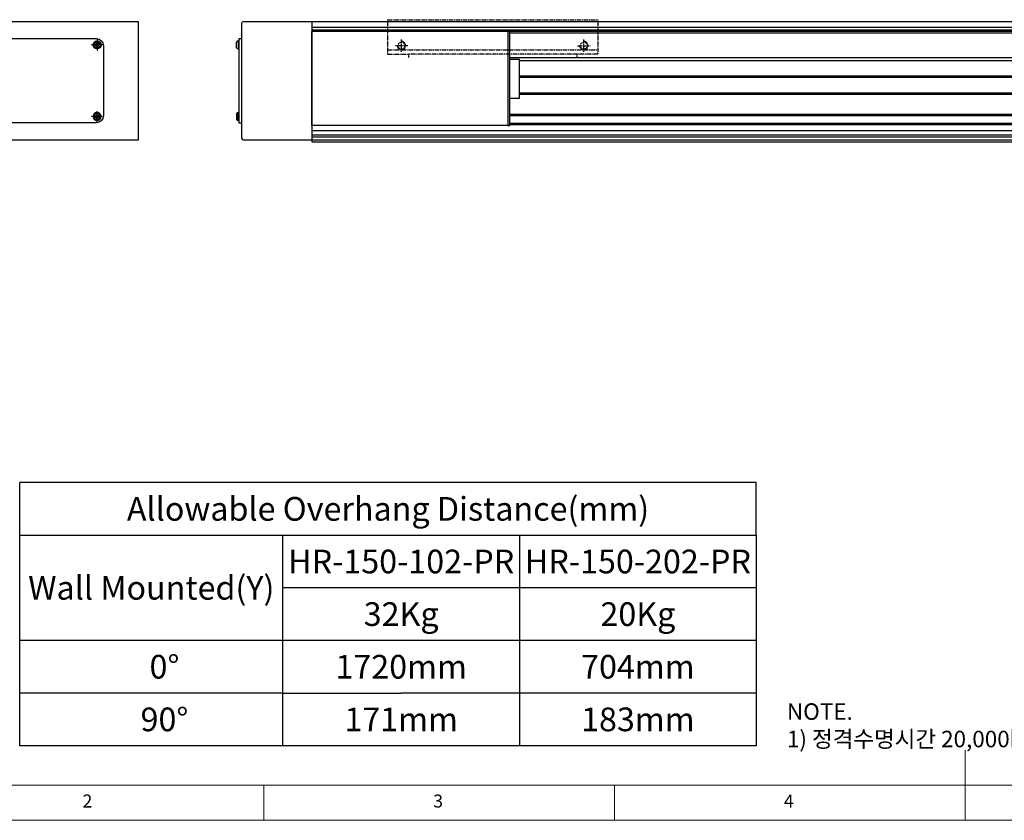
# Model space of a CAD drawing. Units: millimetres. Extents: x 10 to 6210, y 10 to 1395.
# Drawn here: x 2461 to 3163, y 10 to 580 of the extents above; entities that cross this region are included whole.
import ezdxf

# ---------------------------------------------------------------- set-up
doc = ezdxf.new("R2010")
doc.units = ezdxf.units.MM
doc.header["$LTSCALE"] = 0.5
doc.linetypes.add('CENTER2', pattern=[28.575, 19.05, -3.175, 3.175, -3.175])
doc.linetypes.add('PHANTOM', pattern=[2.5, 1.25, -0.25, 0.25, -0.25, 0.25, -0.25])
for name, color, linetype in [('1', 3, 'CENTER2'), ('3', 6, 'PHANTOM'), ('표제란', 4, 'Continuous')]:
    doc.layers.add(name, color=color, linetype=linetype)
doc.styles.get("Standard").update_dxf_attribs({"font": 'romans.shx', "bigfont": 'whgtxt.shx'})

# ---------------------------------------------------------------- blocks, each defined once
blk = doc.blocks.new('SHEET')
for p, q in [((611.02, 222.54), (331.02, 222.54)), ((331.02, 202.54), (331.02, 222.54)), ((611.02, 202.54), (611.02, 222.54)), ((331.02, 202.54), (611.02, 202.54)), ((331.02, 122.54), (331.02, 202.54)), ((431.02, 122.54), (431.02, 202.54)), ((521.02, 202.54), (521.02, 122.54)), ((611.02, 202.54), (611.02, 122.54)), ((611.02, 182.54), (431.02, 182.54)), ((611.02, 162.54), (331.02, 162.54)), ((431.02, 142.54), (331.02, 142.54)), ((431.02, 142.54), (476.02, 142.54)), ((611.02, 142.54), (476.02, 142.54)), ((611.02, 122.54), (331.02, 122.54))]:
    blk.add_line(p, q)
blk = doc.blocks.new('표제란2')
at = {"linetype": 'Continuous', "lineweight": 0}
blk.add_line((10, 20), (410, 20), dxfattribs=at)
at = {"layer": '표제란', "linetype": 'Continuous', "lineweight": 0}
for p, q in [((215, 20), (215, 30)), ((15, 25), (275, 25)), ((115, 25), (115, 20)), ((165, 20), (165, 25))]:
    blk.add_line(p, q, dxfattribs=at)
at = {"layer": '표제란', "linetype": 'Continuous', "lineweight": 0, "char_height": 1.85, "attachment_point": 1}
for s, insert in [('2', (89.17, 23.67)), ('3', (139.17, 23.67)), ('4', (189.17, 23.67))]:
    blk.add_mtext(s, dxfattribs=dict(at, insert=insert))
blk = doc.blocks.new('XZCVXVEWEWW')
for p, q in [((-1027.18, -2105.35), (-1027.18, -2129.85)), ((-877.18, -2105.35), (-1027.18, -2105.35)), ((-877.18, -2105.35), (-877.18, -2129.85)), ((-877.18, -2126.86), (-1027.18, -2126.86)), ((-1027.18, -2129.85), (-892.18, -2129.85)), ((-1012.18, -2129.85), (-1012.18, -2132.33)), ((-892.18, -2129.85), (-892.18, -2132.33)), ((-877.18, -2129.85), (-892.18, -2129.85))]:
    blk.add_line(p, q)
blk = doc.blocks.new('RB')
for p, q in [((652.33, 1033.72), (651.75, 1032.72)), ((651.75, 1032.72), (652.33, 1031.72)), ((653.48, 1033.72), (652.33, 1033.72)), ((654.06, 1032.72), (653.48, 1033.72)), ((653.48, 1031.72), (654.06, 1032.72)), ((652.33, 1031.72), (653.48, 1031.72))]:
    blk.add_line(p, q)
for radius in [2.85, 2.11]:
    blk.add_circle((652.9, 1032.72), radius)
at = {"layer": '1'}
for p, q in [((656.75, 1032.72), (649.05, 1032.72)), ((652.9, 1036.57), (652.9, 1028.87))]:
    blk.add_line(p, q, dxfattribs=at)

msp = doc.modelspace()

# ---------------------------------------------------------------- linework, layer by layer
for p, q in [((2619.22059, 577.73113), (2619.22059, 496.13111)), ((2669.22059, 578.93113), (2620.42059, 578.93113)), ((3423.22056, 578.93113), (2669.22059, 578.93113)), ((2669.22059, 578.93113), (2669.22059, 493.43113)), ((2669.22059, 578.93113), (2669.22059, 494.93111)), ((3423.22056, 574.90367), (2669.22059, 574.90367)), ((3423.22056, 572.92858), (2669.22059, 572.92858)), ((2809.22059, 571.93114), (2669.22059, 571.93114)), ((2669.22059, 504.93114), (2669.22059, 571.93114)), ((3423.22056, 571.93113), (2669.22059, 571.93113)), ((2809.22059, 504.93114), (2809.22059, 571.93114)), ((2809.22059, 571.93114), (2810.42059, 571.93114)), ((2810.42059, 504.93114), (2810.42059, 571.93114)), ((3423.22056, 570.93113), (2810.42059, 570.93113)), ((2615.57059, 560.32107), (2615.57059, 564.54121)), ((2617.22059, 565.28114), (2616.87059, 565.28114)), ((2616.87059, 565.28114), (2616.87059, 559.58114)), ((2617.22059, 566.93114), (2619.22059, 566.93114)), ((2617.22059, 566.93114), (2617.22059, 506.93114)), ((2617.22059, 559.58114), (2617.22059, 565.28114)), ((2616.87059, 559.58114), (2617.22059, 559.58114)), ((2810.42059, 553.43113), (3628.22059, 553.43113)), ((2810.42059, 552.43114), (2817.42059, 552.43114)), ((2810.42059, 524.43114), (2810.42059, 552.43114)), ((2817.42059, 524.43114), (2817.42059, 552.43114)), ((2817.42059, 551.43113), (3628.22059, 551.43113)), ((2817.42059, 540.43113), (3628.22059, 540.43113)), ((2817.42059, 539.43113), (3628.22059, 539.43113)), ((2817.42059, 528.43113), (3628.22059, 528.43113)), ((2817.42059, 527.43113), (3628.22059, 527.43113)), ((2810.42059, 524.43114), (2817.42059, 524.43114)), ((2615.57059, 513.54121), (2615.57059, 509.32107)), ((2616.87059, 508.58114), (2616.87059, 514.28114)), ((2616.87059, 514.28114), (2617.22059, 514.28114)), ((2617.22059, 514.28114), (2617.22059, 508.58114)), ((2810.42059, 513.18113), (3628.22059, 513.18113)), ((2617.22059, 508.58114), (2616.87059, 508.58114)), ((2617.22059, 506.93114), (2619.22059, 506.93114)), ((2810.42059, 512.18113), (3628.22059, 512.18113)), ((2810.42059, 506.68113), (3628.22059, 506.68113)), ((2810.42059, 505.68113), (3628.22059, 505.68113)), ((2809.22059, 504.93114), (2669.22059, 504.93114)), ((2669.22059, 501.43113), (3628.22059, 501.43113)), ((2669.22059, 498.43113), (3628.22059, 498.43113)), ((2809.22059, 504.93114), (2810.42059, 504.93114)), ((2620.42059, 494.93111), (2669.22059, 494.93111)), ((2669.22059, 496.93113), (3628.22059, 496.93113)), ((2669.22059, 494.93113), (3628.22059, 494.93113)), ((2669.22059, 493.43113), (3628.22059, 493.43113))]:
    msp.add_line(p, q)
msp.add_lwpolyline([(2545.71792, 578.93114), (2295.71792, 578.93114), (2295.71792, 494.93114), (2545.71792, 494.93114)], close=True)
msp.add_lwpolyline([(2320.71792, 511.93114), (2320.71792, 561.93114, -0.414213562), (2325.71792, 566.93114), (2515.71792, 566.93114, -0.414213562), (2520.71792, 561.93114), (2520.71792, 511.93114, -0.414213562), (2515.71792, 506.93114), (2325.71792, 506.93114, -0.414213562)], format="xyb", close=True)
for centre, radius, start, end in [((2620.42059, 577.73113), 1.2, 90, 180), ((2617.63217, 562.43114), 2.95, 104.96101777, 134.33399218), ((2617.63217, 562.43114), 2.95, 225.66600782, 255.03898223), ((2617.63217, 511.43114), 2.95, 104.96101777, 134.33399218), ((2617.63217, 511.43114), 2.95, 225.66600782, 255.03898223), ((2620.42059, 496.13111), 1.2, 180, 270)]:
    msp.add_arc(centre, radius, start, end)
at = {"layer": '3'}
for p, q in [((2737.72059, 561.93114), (2728.72059, 561.93114)), ((2733.22059, 557.43114), (2733.22059, 566.43114)), ((2858.72059, 561.93114), (2867.72059, 561.93114)), ((2863.22059, 557.43114), (2863.22059, 566.43114))]:
    msp.add_line(p, q, dxfattribs=at)
for centre in [(2733.22059, 561.93114), (2863.22059, 561.93114)]:
    msp.add_circle(centre, 2.45873, dxfattribs=at)
for centre in [(2733.22059, 561.93114), (2863.22059, 561.93114)]:
    msp.add_arc(centre, 3, 180, 90, dxfattribs=at)

# ---------------------------------------------------------------- block references
for name, p, xscale, yscale, zscale in [('표제란2', (2060, -90), 5, 5, 5), ('SHEET', (1840.4695, -166.6074), 1.875, 1.875, 1.875)]:
    msp.add_blockref(name, p, dxfattribs=dict(xscale=xscale, yscale=yscale, zscale=zscale))
msp.add_blockref('RB', (1863.31453, -470.2863))
at = {"xscale": -1, "rotation": 180}
msp.add_blockref('RB', (1863.31453, 1544.14857), dxfattribs=at)
at = {"layer": '3', "xscale": -1}
msp.add_blockref('XZCVXVEWEWW', (1846.03924, 2685.77661), dxfattribs=at)

# ---------------------------------------------------------------- texts
at = {"char_height": 16.875, "attachment_point": 5}
for s, insert in [('{\\fGulimChe|b0|i0|c129|p49;Allowable Overhang Distance(mm)}', (2723.62744, 231.90476)), ('{\\fGulimChe|b0|i0|c129|p49;HR-150-102-PR}', (2733.00244, 194.40476)), ('{\\fGulimChe|b0|i0|c129|p49;HR-150-202-PR}', (2901.75244, 194.40476)), ('{\\fGulimChe|b0|i0|c129|p49;Wall Mounted(Y)}', (2554.87744, 175.65476)), ('{\\fGulimChe|b0|i0|c129|p49;32Kg}', (2733.00244, 156.90476)), ('{\\fGulimChe|b0|i0|c129|p49;20Kg}', (2901.75244, 156.90476)), ('{\\fGulimChe|b0|i0|c129|p49;0%%D}', (2564.25244, 119.40476)), ('{\\fGulimChe|b0|i0|c129|p49;1720mm}', (2733.00244, 119.40476)), ('{\\fGulimChe|b0|i0|c129|p49;704mm}', (2901.75244, 119.40476)), ('{\\fGulimChe|b0|i0|c129|p49;90%%D}', (2564.25244, 81.90476)), ('{\\fGulimChe|b0|i0|c129|p49;171mm}', (2733.00244, 81.90476)), ('{\\fGulimChe|b0|i0|c129|p49;183mm}', (2901.75244, 81.90476))]:
    msp.add_mtext(s, dxfattribs=dict(at, insert=insert))
at = {"color": 254, "insert": (3007.99718, 62.03644), "char_height": 11.7423821, "attachment_point": 7}
msp.add_mtext('\\A1;NOTE.\\P1) 정격수명시간 20,000hour 이상 기준 Data 입니다.', dxfattribs=at)

doc.saveas('drawing.dxf')
